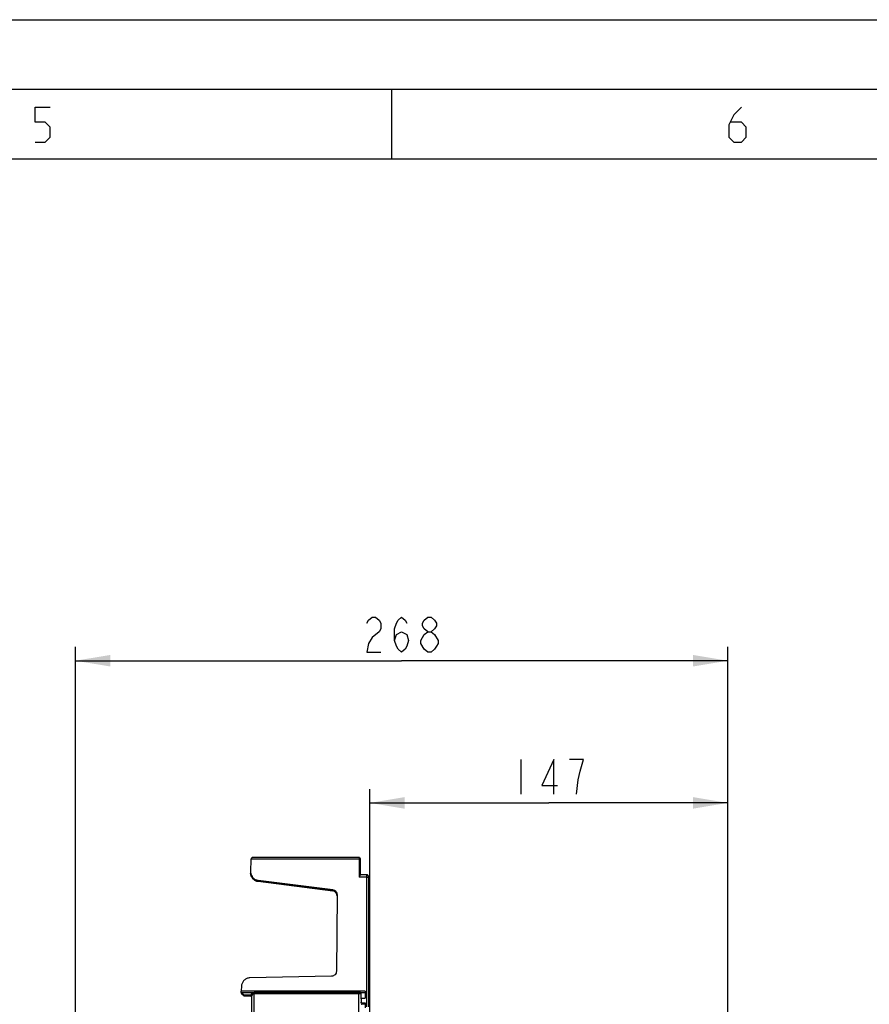
# Model space of a CAD drawing. Units: millimetres. Extents: x 0 to 432, y 0 to 297.
# Drawn here: x 238 to 299, y 226 to 297 of the extents above; entities that cross this region are included whole.
import ezdxf

# ---------------------------------------------------------------- set-up
doc = ezdxf.new("R2010")
doc.units = ezdxf.units.MM
doc.header["$LTSCALE"] = 23.1
doc.layers.get('0').update_dxf_attribs({"linetype": 'CONTINUOUS'})
doc.layers.add('INTF_1', color=7, linetype='CONTINUOUS')
doc.layers.add('LAY0001', color=7, linetype='CONTINUOUS')
doc.styles.get("Standard").update_dxf_attribs({"font": 'txt', "width": 0.8})
doc.dimstyles.new('DIMSTYLE_7', dxfattribs={"dimtxt": 2.5, "dimasz": 2.5, "dimexe": 1, "dimexo": 0, "dimtad": 1, "dimdec": 0, "dimlfac": 5.714286, "dimtxsty": 'STANDARD', "dimblk": '_FILLED', "dimblk1": '_FILLED', "dimblk2": '_FILLED', "dimcen": 0.09, "dimazin": 2, "dimtp": 0.5, "dimtm": 0.5, "dimtfac": 1, "dimtdec": 0, "dimtofl": 0, "dimtmove": 0, "dimatfit": 3, "dimldrblk": '_FILLED', "dimfxl": 1, "dimtolj": 1, "dimarcsym": 0})

# ---------------------------------------------------------------- blocks, each defined once
blk = doc.blocks.new('_FILLED')
at = {"color": 0, "linetype": 'BYBLOCK'}
blk.add_solid([(0, 0), (-1, 0.166), (-1, -0.166)], dxfattribs=at)
blk = doc.blocks.new('*D24')
at = {"color": 2, "linetype": 'CONTINUOUS'}
for p, q in [((242.23, 224.775), (242.23, 251.886)), ((289.164, 173.835), (289.164, 251.886)), ((242.23, 250.886), (265.697, 250.886)), ((289.164, 250.886), (265.697, 250.886))]:
    blk.add_line(p, q, dxfattribs=at)
at = {"color": 2, "linetype": 'CONTINUOUS', "xscale": 2.5, "yscale": 2.5, "zscale": 2.5, "rotation": 180}
blk.add_blockref('_FILLED', (242.23, 250.886), dxfattribs=at)
at = {"color": 2, "linetype": 'CONTINUOUS', "xscale": 2.5, "yscale": 2.5, "zscale": 2.5}
blk.add_blockref('_FILLED', (289.164, 250.886), dxfattribs=at)
blk = doc.blocks.new('*D25')
at = {"color": 2, "linetype": 'CONTINUOUS'}
for p, q in [((263.405, 225.61), (263.405, 241.658)), ((289.164, 173.835), (289.164, 241.658)), ((263.405, 240.658), (276.285, 240.658)), ((289.164, 240.658), (276.285, 240.658))]:
    blk.add_line(p, q, dxfattribs=at)
at = {"color": 2, "linetype": 'CONTINUOUS', "xscale": 2.5, "yscale": 2.5, "zscale": 2.5, "rotation": 180}
blk.add_blockref('_FILLED', (263.405, 240.658), dxfattribs=at)
at = {"color": 2, "linetype": 'CONTINUOUS', "xscale": 2.5, "yscale": 2.5, "zscale": 2.5}
blk.add_blockref('_FILLED', (289.164, 240.658), dxfattribs=at)

msp = doc.modelspace()

# ---------------------------------------------------------------- linework, layer by layer
at = {"color": 7, "linetype": 'CONTINUOUS'}
for p, q in [((0, 297), (420, 297)), ((15, 292), (415, 292)), ((265, 287), (265, 292)), ((20, 287), (410, 287))]:
    msp.add_line(p, q, dxfattribs=at)
at = {"color": 2, "linetype": 'CONTINUOUS'}
for p, q in [((267.5722, 251.5113), (267.3222, 251.7196)), ((274.2847, 243.7831), (274.2847, 241.2831))]:
    msp.add_line(p, q, dxfattribs=at)
for points in [[(239.3351, 288.1981), (240.0494, 288.1981), (240.4065, 288.5553), (240.4065, 289.2695), (240.0494, 289.6267), (239.3351, 289.6267), (239.3351, 290.6981), (240.4065, 290.6981)], [(290.1387, 290.6981), (289.603, 290.1624), (289.2459, 289.4481), (289.2459, 288.5553), (289.603, 288.1981), (290.1387, 288.1981), (290.4959, 288.5553), (290.4959, 289.2695), (290.1387, 289.6267), (289.3649, 289.6267)], [(263.1972, 253.5946), (263.3222, 253.803), (263.5722, 254.0113), (263.8222, 254.0113), (264.0722, 253.803), (264.1972, 253.5946), (264.1972, 253.178), (264.0722, 252.9696)], [(265.1972, 252.3446), (265.3222, 252.7613), (265.6972, 252.9696), (266.0722, 252.7613), (266.1972, 252.3446), (266.0722, 251.928), (265.9472, 251.7196), (265.6972, 251.5113), (265.4472, 251.7196), (265.3222, 251.928), (265.1972, 252.3446), (265.1972, 253.178), (265.3222, 253.5946), (265.4472, 253.803), (265.6972, 254.0113), (265.9472, 253.803), (266.0722, 253.5946)], [(267.5722, 252.9696), (267.3222, 253.178), (267.1972, 253.3863), (267.1972, 253.5946), (267.3222, 253.803), (267.5722, 254.0113), (267.8222, 254.0113), (268.0722, 253.803), (268.1972, 253.5946), (268.1972, 253.3863), (268.0722, 253.178), (267.8222, 252.9696)], [(264.0722, 252.9696), (263.5722, 252.553), (263.3222, 252.1363), (263.1972, 251.5113), (264.1972, 251.5113)], [(267.0722, 252.3446), (267.3222, 252.7613), (267.5722, 252.9696), (267.8222, 252.9696), (268.0722, 252.7613)], [(267.3222, 251.7196), (267.0722, 252.1363), (267.0722, 252.3446)], [(268.0722, 252.7613), (268.3222, 252.3446), (268.3222, 252.1363), (268.1972, 251.928), (268.0722, 251.7196), (267.8222, 251.5113), (267.5722, 251.5113)], [(276.6597, 241.2831), (276.6597, 243.7831), (275.7847, 241.9081), (276.9097, 241.9081)], [(278.5347, 242.9498), (278.7847, 243.7831), (277.7847, 243.7831)], [(278.2847, 241.2831), (278.4097, 242.3248), (278.5347, 242.9498)]]:
    msp.add_lwpolyline(points, dxfattribs=at)
at = {"layer": 'INTF_1', "color": 7, "linetype": 'CONTINUOUS'}
for p, q in [((255.0403, 227.009), (254.8957, 226.7578)), ((255.0408, 227.009), (254.8957, 226.7577)), ((254.8957, 226.7577), (254.9116, 226.7694)), ((254.8957, 226.7059), (254.8957, 226.7577)), ((254.8957, 226.7059), (254.9091, 226.6992)), ((254.9091, 226.1419), (254.9091, 226.6992)), ((262.7925, 226.605), (262.7925, 226.9366))]:
    msp.add_line(p, q, dxfattribs=at)
at = {"layer": 'INTF_1', "color": 9, "linetype": 'CONTINUOUS'}
for p, q in [((254.9116, 219.4926), (254.9116, 226.7694)), ((255.0866, 219.4066), (255.0866, 227.0154)), ((262.6175, 227.0154), (255.0866, 227.0154)), ((262.6175, 226.9279), (255.0866, 226.9279)), ((262.6175, 225.6157), (262.6175, 227.0154)), ((262.705, 227.0241), (262.705, 227.0162))]:
    msp.add_line(p, q, dxfattribs=at)
for centre, radius, start, end in [((255.0858, 263.9937), 37.0658, 269.87461, 270.001189), ((255.0864, 236.5841), 9.5687, 269.808736, 270.00107)]:
    msp.add_arc(centre, radius, start, end, dxfattribs=at)
at = {"layer": 'INTF_1', "color": 7, "linetype": 'CONTINUOUS'}
for points, knots in [([(254.9116, 226.7694), (254.9118, 226.7695), (254.9121, 226.77), (254.9128, 226.771), (254.9137, 226.7726), (254.9157, 226.7758), (254.9188, 226.7809), (254.9231, 226.7882), (254.9282, 226.7968), (254.936, 226.8101), (254.9467, 226.8284), (254.9603, 226.8517), (254.9747, 226.8763), (254.9896, 226.9019), (254.9996, 226.9192), (255.0047, 226.928)], [0, 0, 0, 0, 0.0028271, 0.0094728, 0.0197863, 0.0335357, 0.0702031, 0.1171013, 0.1720326, 0.2332003, 0.3690386, 0.5171417, 0.6732251, 0.834721, 1, 1, 1, 1]), ([(255.0047, 226.928), (255.0077, 226.9331), (255.0137, 226.9434), (255.0225, 226.9587), (255.031, 226.9735), (255.0377, 226.9852), (255.0425, 226.9937), (255.0456, 226.9992), (255.0483, 227.0039), (255.0505, 227.0079), (255.0522, 227.011), (255.0534, 227.0131), (255.054, 227.0143), (255.0543, 227.0149), (255.0544, 227.0152), (255.0545, 227.0154), (255.0545, 227.0154)], [0, 0, 0, 0, 0.1763597, 0.3548448, 0.5274582, 0.6851353, 0.7554043, 0.8184177, 0.8731239, 0.9186285, 0.9542593, 0.9796385, 0.9884623, 0.994747, 0.9985561, 1, 1, 1, 1])]:
    msp.add_open_spline(points, degree=3, knots=knots, dxfattribs=at)
at = {"layer": 'INTF_1', "color": 9, "linetype": 'CONTINUOUS'}
for points, knots in [([(262.705, 227.0162), (262.705, 227.0161), (262.7048, 227.0161), (262.7045, 227.0161), (262.704, 227.016), (262.7029, 227.016), (262.7009, 227.0159), (262.6981, 227.0159), (262.6944, 227.0158), (262.69, 227.0157), (262.6849, 227.0157), (262.6769, 227.0156), (262.6655, 227.0155), (262.6505, 227.0154), (262.6343, 227.0154), (262.6232, 227.0154), (262.6175, 227.0154)], [0, 0, 0, 0, 0.0012782, 0.0049133, 0.0109352, 0.0193353, 0.0431897, 0.0762534, 0.1182102, 0.1686571, 0.2271089, 0.2930031, 0.4445161, 0.6173752, 0.8049384, 1, 1, 1, 1]), ([(262.7925, 226.9287), (262.7925, 226.9286), (262.792, 226.9287), (262.7916, 226.9285), (262.7904, 226.9286), (262.789, 226.9285), (262.7871, 226.9285), (262.7838, 226.9284), (262.7786, 226.9284), (262.7713, 226.9283), (262.7625, 226.9282), (262.7523, 226.9282), (262.7362, 226.9281), (262.7135, 226.928), (262.6836, 226.9279), (262.6512, 226.9279), (262.6289, 226.9279), (262.6175, 226.9279)], [0, 0, 0, 0, 0.0012234, 0.0048403, 0.0108519, 0.0192453, 0.0300008, 0.0430926, 0.0761541, 0.1181119, 0.1685623, 0.2270194, 0.2929206, 0.4444509, 0.6173304, 0.8049157, 1, 1, 1, 1]), ([(262.7925, 226.9287), (262.7925, 226.94), (262.7879, 226.963), (262.7685, 226.9921), (262.7394, 227.0116), (262.7164, 227.0162), (262.705, 227.0162)], [0, 0, 0, 0, 0.2499956, 0.4999938, 0.7499956, 1, 1, 1, 1])]:
    msp.add_open_spline(points, degree=3, knots=knots, dxfattribs=at)
at = {"layer": 'LAY0001', "color": 6, "linetype": 'CONTINUOUS'}
for p, q in [((254.8834, 236.6344), (254.8426, 236.565)), ((262.7287, 235.4685), (262.7287, 236.6336)), ((254.8426, 236.565), (254.8354, 235.7419)), ((254.8337, 235.6993), (254.8337, 235.6961)), ((263.3374, 225.983), (263.3374, 235.3124)), ((255.368, 235.0162), (260.7477, 234.3275)), ((260.7477, 234.3254), (255.368, 235.0145)), ((260.7481, 234.3974), (255.3683, 235.0869)), ((255.3684, 235.0886), (260.7481, 234.3995)), ((261.0536, 234.0505), (261.0055, 228.5402)), ((260.663, 228.1934), (254.7778, 228.0688)), ((254.1802, 227.5051), (254.149, 227.1133)), ((254.1473, 227.0234), (254.1416, 226.9525)), ((254.1884, 226.9525), (254.1416, 226.9525)), ((254.142, 227.0234), (254.1421, 227.025)), ((254.142, 227.0234), (256.6912, 227.023)), ((254.1421, 227.025), (254.149, 227.1133)), ((254.1883, 226.9473), (254.1884, 226.9517)), ((254.3633, 226.7723), (254.1883, 226.9473)), ((254.1884, 226.9517), (254.1884, 227.0233)), ((254.1884, 226.9517), (254.3634, 226.7767)), ((254.1887, 227.0126), (254.1887, 227.0233)), ((254.1887, 227.0082), (254.1887, 227.0126)), ((254.1887, 227.0126), (254.3637, 226.8376)), ((254.3637, 226.8332), (254.1887, 227.0082)), ((254.3634, 226.7767), (254.3633, 226.7723)), ((254.3633, 226.7723), (254.852, 226.7723)), ((254.3634, 226.7767), (254.8521, 226.7767)), ((254.8524, 226.8377), (254.3637, 226.8376)), ((254.3637, 226.8332), (254.3637, 226.8376)), ((254.8524, 226.8332), (254.3637, 226.8332)), ((254.9561, 226.9525), (254.852, 226.7723)), ((254.8521, 226.7767), (254.852, 226.7723)), ((254.8521, 226.7767), (254.9535, 226.9525)), ((254.8524, 226.8377), (254.9564, 227.0179)), ((254.9538, 227.009), (254.8524, 226.8332)), ((254.8524, 226.8377), (254.8524, 226.8332)), ((254.9535, 226.9525), (255.0078, 226.9525)), ((254.9538, 227.009), (254.9564, 227.0179)), ((256.6912, 227.0182), (256.6912, 227.023)), ((263.0786, 227.0069), (262.757, 227.0069)), ((263.0787, 227.1133), (263.0787, 226.605)), ((262.7287, 226.605), (263.0787, 226.605)), ((263.0783, 226.1905), (262.8158, 226.1905)), ((262.8162, 226.2645), (263.0787, 226.2645)), ((263.0787, 226.2645), (263.0783, 226.1905)), ((263.0783, 226.1905), (263.0783, 225.9105)), ((263.0787, 226.2645), (263.0787, 225.9846))]:
    msp.add_line(p, q, dxfattribs=at)
at = {"layer": 'LAY0001', "color": 9, "linetype": 'CONTINUOUS'}
for p, q in [((254.8834, 236.6344), (262.6412, 236.6344)), ((262.6412, 236.7211), (254.935, 236.7211)), ((262.6412, 236.7211), (262.6412, 236.6344)), ((262.6412, 236.6344), (262.6412, 235.3185)), ((254.8446, 235.582), (254.8347, 235.582)), ((263.1624, 235.314), (262.6412, 235.3185)), ((263.1639, 235.4874), (262.7287, 235.4912)), ((263.1639, 235.4874), (263.1624, 235.314)), ((263.1624, 235.314), (263.1624, 225.9846)), ((255.368, 235.0162), (255.368, 235.0145)), ((255.3683, 235.0869), (255.3684, 235.0886)), ((260.7477, 234.3275), (260.7477, 234.3254)), ((260.7481, 234.3995), (260.7481, 234.3974)), ((254.1421, 227.025), (263.0787, 227.025)), ((263.0787, 227.1133), (254.149, 227.1133)), ((262.8162, 226.2645), (262.8162, 226.605))]:
    msp.add_line(p, q, dxfattribs=at)
at = {"layer": 'LAY0001', "color": 6, "linetype": 'CONTINUOUS'}
for centre, radius, start, end in [((262.6412, 236.6336), 0.0875, 67.513039, 89.999796), ((262.6412, 236.6336), 0.0875, 0.000181, 7.737245), ((255.4559, 235.6237), 0.6226, 177.57073, 179.694994), ((255.452, 235.6237), 0.6187, 179.696493, 179.842686), ((255.4517, 235.6237), 0.6184, 179.84266, 180.031081), ((255.4505, 235.6237), 0.6172, 180.031084, 180.216766), ((255.4499, 235.6237), 0.6166, 180.216626, 180.77477), ((255.4455, 235.6236), 0.6122, 180.770965, 183.895285), ((255.4463, 235.6961), 0.6126, 175.70531, 179.695834), ((255.4668, 235.6233), 0.6335, 177.243319, 177.575678), ((255.4788, 235.6227), 0.6455, 176.461204, 177.24219), ((263.1624, 235.3124), 0.175, 0.000066, 89.499928), ((262.8155, 235.8004), 9.6099, 269.862502, 270.001639)]:
    msp.add_arc(centre, radius, start, end, dxfattribs=at)
at = {"layer": 'LAY0001', "color": 9, "linetype": 'CONTINUOUS'}
for centre, radius, start, end in [((262.6412, 236.6336), 0.0875, 7.737245, 67.513039), ((262.6411, 236.6336), 0.0876, 0.00489, 7.731778), ((263.1622, 235.3112), 0.1762, 70.506184, 89.434405), ((263.1622, 235.3124), 0.1751, 0.002909, 6.343805)]:
    msp.add_arc(centre, radius, start, end, dxfattribs=at)
at = {"layer": 'LAY0001', "color": 6, "linetype": 'CONTINUOUS'}
for centre, major_axis, ratio, start_param, end_param in [((255.4462, 235.6944), (0.52, -0.3237), 0.9999147, -2.5168504, -1.1414595), ((260.7032, 233.9804), (0.2983, 0.1831), 0.999915, -0.5417589, 0.8930171), ((260.7036, 234.0502), (0.2971, -0.185), 0.9999147, 0.5567367, 2.0001331)]:
    msp.add_ellipse(centre, major_axis=major_axis, ratio=ratio, start_param=start_param, end_param=end_param, dxfattribs=at)
for points, knots in [([(254.8834, 236.6344), (254.8865, 236.6397), (254.8927, 236.6501), (254.9017, 236.6654), (254.9102, 236.6798), (254.9169, 236.691), (254.9218, 236.6992), (254.925, 236.7046), (254.9278, 236.7093), (254.9302, 236.7133), (254.9321, 236.7165), (254.9334, 236.7187), (254.9342, 236.7199), (254.9346, 236.7206), (254.9348, 236.7209), (254.9349, 236.7211), (254.935, 236.7211)], [0, 0, 0, 0, 0.1823861, 0.3599474, 0.527758, 0.6802121, 0.7486808, 0.8108022, 0.8656415, 0.912255, 0.9497301, 0.9772451, 0.9870527, 0.9941427, 0.9984654, 1, 1, 1, 1]), ([(254.8337, 235.6961), (254.8337, 235.6593), (254.8404, 235.5855), (254.8797, 235.4434), (254.9762, 235.2825), (255.1236, 235.1663), (255.2595, 235.1092), (255.3319, 235.0932), (255.3684, 235.0886)], [0, 0, 0, 0, 0.1252524, 0.2505053, 0.4999943, 0.7494865, 0.8747431, 1, 1, 1, 1]), ([(255.368, 235.0145), (255.2985, 235.0234), (255.1616, 235.0656), (254.9906, 235.1942), (254.8728, 235.3729), (254.8392, 235.5122), (254.8346, 235.582)], [0, 0, 0, 0, 0.2500043, 0.5000061, 0.7500045, 1, 1, 1, 1]), ([(254.8347, 235.582), (254.8395, 235.5123), (254.8733, 235.3734), (254.9912, 235.1953), (255.162, 235.0671), (255.2987, 235.0251), (255.368, 235.0162)], [0, 0, 0, 0, 0.2500023, 0.5000004, 0.7499983, 1, 1, 1, 1]), ([(262.6412, 235.3185), (262.6511, 235.3324), (262.6704, 235.3594), (262.6971, 235.3988), (262.7162, 235.4301), (262.7262, 235.4531), (262.7287, 235.4638), (262.7287, 235.4685)], [0, 0, 0, 0, 0.2914685, 0.5697499, 0.8160084, 0.9179345, 1, 1, 1, 1]), ([(261.0532, 233.9814), (261.0528, 234.023), (261.0369, 234.1069), (260.9706, 234.2157), (260.8704, 234.2944), (260.789, 234.3201), (260.7477, 234.3254)], [0, 0, 0, 0, 0.2499985, 0.4999961, 0.7499966, 1, 1, 1, 1]), ([(260.7481, 234.3995), (260.7898, 234.3941), (260.872, 234.368), (260.9728, 234.2879), (261.0388, 234.1774), (261.0538, 234.0925), (261.0536, 234.0505)], [0, 0, 0, 0, 0.2500041, 0.5000056, 0.7500035, 1, 1, 1, 1]), ([(261.0055, 228.5402), (261.0051, 228.4955), (260.9868, 228.4054), (260.9108, 228.2912), (260.7975, 228.2137), (260.7076, 228.1943), (260.663, 228.1934)], [0, 0, 0, 0, 0.2499956, 0.4999942, 0.7499958, 1, 1, 1, 1]), ([(254.7778, 228.0688), (254.7404, 228.0681), (254.6654, 228.0596), (254.5573, 228.0265), (254.4571, 227.9742), (254.3681, 227.9045), (254.2933, 227.8197), (254.2353, 227.7227), (254.196, 227.6168), (254.1832, 227.5424), (254.1802, 227.5051)], [0, 0, 0, 0, 0.1250021, 0.2500041, 0.3750054, 0.5000059, 0.6250055, 0.7500043, 0.8750025, 1, 1, 1, 1]), ([(262.8162, 226.2645), (262.8105, 226.2645), (262.7993, 226.2645), (262.7831, 226.2645), (262.7682, 226.2644), (262.7568, 226.2643), (262.7488, 226.2643), (262.7437, 226.2642), (262.7393, 226.2641), (262.7356, 226.2641), (262.7327, 226.264), (262.7308, 226.264), (262.7297, 226.2639), (262.7292, 226.2639), (262.7289, 226.2638), (262.7287, 226.2638), (262.7287, 226.2638)], [0, 0, 0, 0, 0.1950522, 0.3826033, 0.5554573, 0.7069703, 0.7728654, 0.831319, 0.881769, 0.9237297, 0.956797, 0.9806552, 0.9890581, 0.995082, 0.9987192, 1, 1, 1, 1])]:
    msp.add_open_spline(points, degree=3, knots=knots, dxfattribs=at)
at = {"layer": 'LAY0001', "color": 9, "linetype": 'CONTINUOUS'}
msp.add_open_spline([(262.6747, 236.7144), (262.6642, 236.7188), (262.6526, 236.7211), (262.6412, 236.7211)], degree=3, dxfattribs=at)
for points, knots in [([(262.6412, 236.6344), (262.6469, 236.6344), (262.6581, 236.6344), (262.6743, 236.6343), (262.6892, 236.6342), (262.7006, 236.6342), (262.7086, 236.6341), (262.7137, 236.634), (262.7181, 236.634), (262.7218, 236.6339), (262.7247, 236.6338), (262.7266, 236.6338), (262.7277, 236.6337), (262.7282, 236.6337), (262.7285, 236.6336), (262.7287, 236.6336), (262.7287, 236.6336)], [0, 0, 0, 0, 0.1950625, 0.3826207, 0.5554786, 0.7069924, 0.7728868, 0.8313389, 0.8817869, 0.9237449, 0.956809, 0.9806636, 0.9890644, 0.9950863, 0.9987213, 1, 1, 1, 1]), ([(263.1624, 235.314), (263.1738, 235.314), (263.1961, 235.314), (263.2285, 235.3139), (263.2584, 235.3137), (263.2811, 235.3136), (263.2972, 235.3134), (263.3074, 235.3133), (263.3162, 235.3132), (263.3235, 235.313), (263.3287, 235.3129), (263.332, 235.3128), (263.3339, 235.3128), (263.3353, 235.3127), (263.3364, 235.3126), (263.3369, 235.3125), (263.3374, 235.3125), (263.3374, 235.3124)], [0, 0, 0, 0, 0.19506, 0.3826209, 0.555479, 0.7069921, 0.7728868, 0.8313392, 0.8817868, 0.9237444, 0.9568089, 0.969904, 0.9806641, 0.9890643, 0.9950866, 0.9987215, 1, 1, 1, 1]), ([(263.3363, 235.3318), (263.3345, 235.3479), (263.3263, 235.3799), (263.3013, 235.4225), (263.2656, 235.4566), (263.2363, 235.4719), (263.221, 235.4773)], [0, 0, 0, 0, 0.2499969, 0.4999953, 0.7499964, 1, 1, 1, 1])]:
    msp.add_open_spline(points, degree=3, knots=knots, dxfattribs=at)

# ---------------------------------------------------------------- dimensions: what is measured, and where the dimension line sits
at = {"color": 2, "linetype": 'CONTINUOUS'}
for base, p2, picture, middle in [((242.23, 250.8863), (242.23, 224.7752), '*D24', (262.6972, 250.8863)), ((263.405, 240.6581), (263.405, 225.6103), '*D25', (273.2847, 240.6581))]:
    dim = msp.add_linear_dim(base=base, p1=(289.1644, 173.8351), p2=p2, angle=180, dimstyle='DIMSTYLE_7', dxfattribs=at)
    dim.commit()
    dim.dimension.update_dxf_attribs({"geometry": picture, "text_midpoint": middle, "dimtype": 160})

doc.saveas('drawing.dxf')
